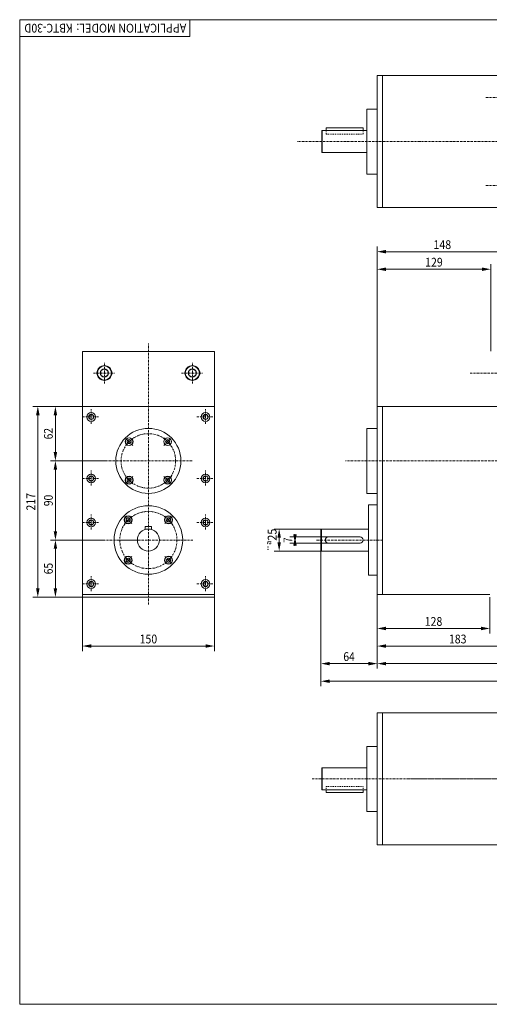
# Model space of a CAD drawing. Units: millimetres. Extents: x -2114 to -514, y -1148 to -28.
# Drawn here: x -2114 to -1580, y -1148 to -28 of the extents above; entities that cross this region are included whole.
import ezdxf
from ezdxf.enums import TextEntityAlignment as Align

# ---------------------------------------------------------------- set-up
doc = ezdxf.new("R2010")
doc.units = ezdxf.units.MM
for name, pattern in [('AUSGEZOGEN', [0]), ('MegaCAD_LTYPE2', [2, 1, -1]), ('MegaCAD_LTYPE4', [4, 2.25, -0.75, 0.25, -0.75])]:
    doc.linetypes.add(name, pattern=pattern)
for name, color, linetype in [('DOORS', 7, 'Continuous'), ('ELECTRICS', 7, 'Continuous'), ('Layer21', 7, 'Continuous'), ('Layer31', 7, 'Continuous'), ('Layer41', 7, 'Continuous'), ('Layer51', 7, 'Continuous'), ('WALL', 7, 'Continuous')]:
    doc.layers.add(name, color=color, linetype=linetype)
doc.styles.add('µ¸¿òÃ¼', font='GULIM.TTC')
doc.dimstyles.new('ISO-25', dxfattribs={"dimtxt": 2.5, "dimasz": 2.5, "dimexe": 1.25, "dimexo": 0.625, "dimtad": 1, "dimtxsty": 'Standard', "dimcen": 2.5, "dimadec": 0, "dimazin": 0, "dimtfac": 1, "dimtmove": 0, "dimatfit": 3, "dimfxl": 0, "dimarcsym": 0})

# ---------------------------------------------------------------- blocks, each defined once
blk = doc.blocks.new('*D2')
at = {"layer": 'Layer51', "linetype": 'AUSGEZOGEN', "lineweight": 0}
for points in [[(-1707.5, -740.5), (-1697.5, -742.5), (-1697.5, -738.5)], [(-1524.5, -740.5), (-1534.5, -738.5), (-1534.5, -742.5)]]:
    blk.add_hatch(color=96, dxfattribs=at).paths.add_polyline_path(points, flags=0)
at = {"layer": 'Layer51', "color": 96, "linetype": 'AUSGEZOGEN', "lineweight": 0}
for p, q in [((-1707.5, -681.9), (-1707.5, -746.2)), ((-1524.5, -684.9), (-1524.5, -746.2)), ((-1534.5, -740.5), (-1697.5, -740.5))]:
    blk.add_line(p, q, dxfattribs=at)
at = {"layer": 'Layer51', "color": 96, "linetype": 'AUSGEZOGEN', "lineweight": 0, "style": 'µ¸¿òÃ¼', "width": 1.003009}
blk.add_text('183', height=10, dxfattribs=at).set_placement((-1626, -737.5), (-1606, -737.5), align=Align.FIT)
blk = doc.blocks.new('*D4')
at = {"layer": 'Layer51', "linetype": 'AUSGEZOGEN', "lineweight": 0}
for points in [[(-1707.5, -720.5), (-1697.5, -722.5), (-1697.5, -718.5)], [(-1579.5, -720.5), (-1589.5, -718.5), (-1589.5, -722.5)]]:
    blk.add_hatch(color=96, dxfattribs=at).paths.add_polyline_path(points, flags=0)
at = {"layer": 'Layer51', "color": 96, "linetype": 'AUSGEZOGEN', "lineweight": 0}
for p, q in [((-1707.5, -681.9), (-1707.5, -726.2)), ((-1579.5, -684.9), (-1579.5, -726.2)), ((-1589.5, -720.5), (-1697.5, -720.5))]:
    blk.add_line(p, q, dxfattribs=at)
at = {"layer": 'Layer51', "color": 96, "linetype": 'AUSGEZOGEN', "lineweight": 0, "style": 'µ¸¿òÃ¼', "width": 1.001001}
blk.add_text('128', height=10, dxfattribs=at).set_placement((-1653.5, -717.5), (-1633.5, -717.5), align=Align.FIT)
blk = doc.blocks.new('*D8')
at = {"layer": 'Layer51', "linetype": 'AUSGEZOGEN', "lineweight": 0}
for points in [[(-1707.5, -760.5), (-1697.5, -762.5), (-1697.5, -758.5)], [(-1032.5, -760.5), (-1042.5, -758.5), (-1042.5, -762.5)]]:
    blk.add_hatch(color=96, dxfattribs=at).paths.add_polyline_path(points, flags=0)
at = {"layer": 'Layer51', "color": 96, "linetype": 'AUSGEZOGEN', "lineweight": 0}
for p, q in [((-1707.5, -681.9), (-1707.5, -766.2)), ((-1032.5, -684.9), (-1032.5, -766.2)), ((-1042.5, -760.5), (-1697.5, -760.5))]:
    blk.add_line(p, q, dxfattribs=at)
at = {"layer": 'Layer51', "color": 96, "linetype": 'AUSGEZOGEN', "lineweight": 0, "style": 'µ¸¿òÃ¼', "width": 1.00452}
blk.add_text('675', height=10, dxfattribs=at).set_placement((-1380, -757.5), (-1360, -757.5), align=Align.FIT)
blk = doc.blocks.new('*D9')
at = {"layer": 'Layer51', "linetype": 'AUSGEZOGEN', "lineweight": 0}
for points in [[(-1771.5, -760.5), (-1761.5, -762.5), (-1761.5, -758.5)], [(-1707.5, -760.5), (-1717.5, -758.5), (-1717.5, -762.5)]]:
    blk.add_hatch(color=96, dxfattribs=at).paths.add_polyline_path(points, flags=0)
at = {"layer": 'Layer51', "color": 96, "linetype": 'AUSGEZOGEN', "lineweight": 0}
for p, q in [((-1771.5, -631.9), (-1771.5, -766.2)), ((-1707.5, -681.9), (-1707.5, -766.2)), ((-1717.5, -760.5), (-1761.5, -760.5))]:
    blk.add_line(p, q, dxfattribs=at)
at = {"layer": 'Layer51', "color": 96, "linetype": 'AUSGEZOGEN', "lineweight": 0, "style": 'µ¸¿òÃ¼', "width": 0.967982}
blk.add_text('64', height=10, dxfattribs=at).set_placement((-1746, -757.5), (-1733, -757.5), align=Align.FIT)
blk = doc.blocks.new('*D11')
at = {"layer": 'Layer51', "linetype": 'AUSGEZOGEN', "lineweight": 0}
for points in [[(-1771.5, -780.5), (-1761.5, -782.5), (-1761.5, -778.5)], [(-956.5, -780.5), (-966.5, -778.5), (-966.5, -782.5)]]:
    blk.add_hatch(color=96, dxfattribs=at).paths.add_polyline_path(points, flags=0)
at = {"layer": 'Layer51', "color": 96, "linetype": 'AUSGEZOGEN', "lineweight": 0}
for p, q in [((-1771.5, -631.9), (-1771.5, -786.2)), ((-956.5, -640.9), (-956.5, -786.2)), ((-966.5, -780.5), (-1761.5, -780.5))]:
    blk.add_line(p, q, dxfattribs=at)
at = {"layer": 'Layer51', "color": 96, "linetype": 'AUSGEZOGEN', "lineweight": 0, "style": 'µ¸¿òÃ¼', "width": 1.00452}
blk.add_text('815', height=10, dxfattribs=at).set_placement((-1374, -777.5), (-1354, -777.5), align=Align.FIT)
blk = doc.blocks.new('*D12')
at = {"layer": 'Layer51', "linetype": 'AUSGEZOGEN', "lineweight": 0}
for points in [[(-1801, -623.4), (-1799, -613.4), (-1803, -613.4)], [(-1801, -616.4), (-1803, -626.4), (-1799, -626.4)]]:
    blk.add_hatch(color=96, dxfattribs=at).paths.add_polyline_path(points, flags=0)
at = {"layer": 'Layer51', "color": 96, "linetype": 'AUSGEZOGEN', "lineweight": 0}
for p, q in [((-1801, -626.4), (-1801, -613.4)), ((-1763, -616.4), (-1806.7, -616.4)), ((-1763, -623.4), (-1806.7, -623.4))]:
    blk.add_line(p, q, dxfattribs=at)
at = {"layer": 'Layer51', "color": 96, "linetype": 'AUSGEZOGEN', "lineweight": 0, "style": 'µ¸¿òÃ¼', "width": 0.963082}
blk.add_text('7', height=10, rotation=90, dxfattribs=at).set_placement((-1804, -622.9), (-1804, -616.9), align=Align.FIT)
blk = doc.blocks.new('*D13')
at = {"layer": 'Layer51', "linetype": 'AUSGEZOGEN', "lineweight": 0}
for points in [[(-1819, -607.4), (-1821, -617.4), (-1817, -617.4)], [(-1819, -632.4), (-1817, -622.4), (-1821, -622.4)]]:
    blk.add_hatch(color=96, dxfattribs=at).paths.add_polyline_path(points, flags=0)
at = {"layer": 'Layer51', "color": 96, "linetype": 'AUSGEZOGEN', "lineweight": 0}
for p, q in [((-1771, -607.4), (-1824.7, -607.4)), ((-1819, -617.4), (-1819, -622.4)), ((-1771, -632.4), (-1824.7, -632.4))]:
    blk.add_line(p, q, dxfattribs=at)
at = {"layer": 'Layer51', "color": 96, "linetype": 'AUSGEZOGEN', "lineweight": 0, "style": 'µ¸¿òÃ¼'}
blk.add_text('¨ª25', height=10, rotation=90, dxfattribs=at).set_placement((-1822, -632.9), (-1822, -606.9), align=Align.FIT)
blk = doc.blocks.new('*D20')
at = {"layer": 'Layer51', "linetype": 'AUSGEZOGEN', "lineweight": 0}
for points in [[(-2042.7, -740.5), (-2032.7, -742.5), (-2032.7, -738.5)], [(-1892.7, -740.5), (-1902.7, -738.5), (-1902.7, -742.5)]]:
    blk.add_hatch(color=96, dxfattribs=at).paths.add_polyline_path(points, flags=0)
at = {"layer": 'Layer51', "color": 96, "linetype": 'AUSGEZOGEN', "lineweight": 0}
for p, q in [((-2042.7, -684.9), (-2042.7, -746.2)), ((-1892.7, -684.9), (-1892.7, -746.2)), ((-1902.7, -740.5), (-2032.7, -740.5))]:
    blk.add_line(p, q, dxfattribs=at)
at = {"layer": 'Layer51', "color": 96, "linetype": 'AUSGEZOGEN', "lineweight": 0, "style": 'µ¸¿òÃ¼', "width": 1.008573}
blk.add_text('150', height=10, dxfattribs=at).set_placement((-1977.7, -737.5), (-1957.7, -737.5), align=Align.FIT)
blk = doc.blocks.new('*D21')
at = {"layer": 'Layer51', "linetype": 'AUSGEZOGEN', "lineweight": 0}
for points in [[(-2073.4, -467.9), (-2075.4, -477.9), (-2071.4, -477.9)], [(-2073.4, -529.9), (-2071.4, -519.9), (-2075.4, -519.9)]]:
    blk.add_hatch(color=96, dxfattribs=at).paths.add_polyline_path(points, flags=0)
at = {"layer": 'Layer51', "color": 96, "linetype": 'AUSGEZOGEN', "lineweight": 0}
for p, q in [((-2042.7, -467.9), (-2079.1, -467.9)), ((-2073.4, -477.9), (-2073.4, -519.9)), ((-2016, -529.9), (-2079.1, -529.9))]:
    blk.add_line(p, q, dxfattribs=at)
at = {"layer": 'Layer51', "color": 96, "linetype": 'AUSGEZOGEN', "lineweight": 0, "style": 'µ¸¿òÃ¼', "width": 0.992366}
blk.add_text('62', height=10, rotation=90, dxfattribs=at).set_placement((-2076.4, -505.4), (-2076.4, -492.4), align=Align.FIT)
blk = doc.blocks.new('*D22')
at = {"layer": 'Layer51', "linetype": 'AUSGEZOGEN', "lineweight": 0}
for points in [[(-2073.4, -529.9), (-2075.4, -539.9), (-2071.4, -539.9)], [(-2073.4, -619.9), (-2071.4, -609.9), (-2075.4, -609.9)]]:
    blk.add_hatch(color=96, dxfattribs=at).paths.add_polyline_path(points, flags=0)
at = {"layer": 'Layer51', "color": 96, "linetype": 'AUSGEZOGEN', "lineweight": 0}
for p, q in [((-2016, -529.9), (-2079.1, -529.9)), ((-2073.4, -539.9), (-2073.4, -609.9)), ((-2017, -619.9), (-2079.1, -619.9))]:
    blk.add_line(p, q, dxfattribs=at)
at = {"layer": 'Layer51', "color": 96, "linetype": 'AUSGEZOGEN', "lineweight": 0, "style": 'µ¸¿òÃ¼', "width": 0.999231}
blk.add_text('90', height=10, rotation=90, dxfattribs=at).set_placement((-2076.4, -581.4), (-2076.4, -568.4), align=Align.FIT)
blk = doc.blocks.new('*D23')
at = {"layer": 'Layer51', "linetype": 'AUSGEZOGEN', "lineweight": 0}
for points in [[(-2073.4, -619.9), (-2075.4, -629.9), (-2071.4, -629.9)], [(-2073.4, -684.9), (-2071.4, -674.9), (-2075.4, -674.9)]]:
    blk.add_hatch(color=96, dxfattribs=at).paths.add_polyline_path(points, flags=0)
at = {"layer": 'Layer51', "color": 96, "linetype": 'AUSGEZOGEN', "lineweight": 0}
for p, q in [((-2017, -619.9), (-2079.1, -619.9)), ((-2073.4, -629.9), (-2073.4, -674.9)), ((-2042.7, -684.9), (-2079.1, -684.9))]:
    blk.add_line(p, q, dxfattribs=at)
at = {"layer": 'Layer51', "color": 96, "linetype": 'AUSGEZOGEN', "lineweight": 0, "style": 'µ¸¿òÃ¼', "width": 0.993125}
blk.add_text('65', height=10, rotation=90, dxfattribs=at).set_placement((-2076.4, -658.9), (-2076.4, -645.9), align=Align.FIT)
blk = doc.blocks.new('*D24')
at = {"layer": 'Layer51', "linetype": 'AUSGEZOGEN', "lineweight": 0}
for points in [[(-2093.4, -467.9), (-2095.4, -477.9), (-2091.4, -477.9)], [(-2093.4, -684.9), (-2091.4, -674.9), (-2095.4, -674.9)]]:
    blk.add_hatch(color=96, dxfattribs=at).paths.add_polyline_path(points, flags=0)
at = {"layer": 'Layer51', "color": 96, "linetype": 'AUSGEZOGEN', "lineweight": 0}
for p, q in [((-2042.7, -467.9), (-2099.1, -467.9)), ((-2093.4, -674.9), (-2093.4, -477.9)), ((-2042.7, -684.9), (-2099.1, -684.9))]:
    blk.add_line(p, q, dxfattribs=at)
at = {"layer": 'Layer51', "color": 96, "linetype": 'AUSGEZOGEN', "lineweight": 0, "style": 'µ¸¿òÃ¼', "width": 1.006543}
blk.add_text('217', height=10, rotation=90, dxfattribs=at).set_placement((-2096.4, -586.4), (-2096.4, -566.4), align=Align.FIT)
blk = doc.blocks.new('*D48')
at = {"layer": 'Layer51', "linetype": 'AUSGEZOGEN', "lineweight": 0}
for points in [[(-1707.5, -291.9), (-1697.5, -293.9), (-1697.5, -289.9)], [(-1559.5, -291.9), (-1569.5, -289.9), (-1569.5, -293.9)]]:
    blk.add_hatch(color=96, dxfattribs=at).paths.add_polyline_path(points, flags=0)
at = {"layer": 'Layer51', "color": 96, "linetype": 'AUSGEZOGEN', "lineweight": 0}
for p, q in [((-1707.5, -467.9), (-1707.5, -286.1)), ((-1559.5, -404.9), (-1559.5, -286.1)), ((-1569.5, -291.9), (-1697.5, -291.9))]:
    blk.add_line(p, q, dxfattribs=at)
at = {"layer": 'Layer51', "color": 96, "linetype": 'AUSGEZOGEN', "lineweight": 0, "style": 'µ¸¿òÃ¼', "width": 1.001001}
blk.add_text('148', height=10, dxfattribs=at).set_placement((-1643.5, -288.9), (-1623.5, -288.9), align=Align.FIT)
blk = doc.blocks.new('*D50')
at = {"layer": 'Layer51', "linetype": 'AUSGEZOGEN', "lineweight": 0}
for points in [[(-1707.5, -311.9), (-1697.5, -313.9), (-1697.5, -309.9)], [(-1578.5, -311.9), (-1588.5, -309.9), (-1588.5, -313.9)]]:
    blk.add_hatch(color=96, dxfattribs=at).paths.add_polyline_path(points, flags=0)
at = {"layer": 'Layer51', "color": 96, "linetype": 'AUSGEZOGEN', "lineweight": 0}
for p, q in [((-1707.5, -467.9), (-1707.5, -306.1)), ((-1588.5, -311.9), (-1697.5, -311.9)), ((-1578.5, -404.9), (-1578.5, -306.1))]:
    blk.add_line(p, q, dxfattribs=at)
at = {"layer": 'Layer51', "color": 96, "linetype": 'AUSGEZOGEN', "lineweight": 0, "style": 'µ¸¿òÃ¼', "width": 1.004016}
blk.add_text('129', height=10, dxfattribs=at).set_placement((-1653, -308.9), (-1633, -308.9), align=Align.FIT)

msp = doc.modelspace()

# ---------------------------------------------------------------- linework, layer by layer
at = {"layer": 'DOORS', "color": 7, "linetype": 'AUSGEZOGEN', "lineweight": 0}
for p, q in [((-2113.999, -1148.017), (-2113.999, -28.017)), ((-2113.999, -28.017), (-513.999, -28.017)), ((-1920.435, -47.217), (-1920.435, -28.017)), ((-1920.435, -47.217), (-2113.999, -47.217)), ((-2113.999, -1148.017), (-513.999, -1148.017))]:
    msp.add_line(p, q, dxfattribs=at)
at = {"layer": 'ELECTRICS', "color": 7, "linetype": 'AUSGEZOGEN', "lineweight": 0}
for p, q in [((-1707.492, -241.624), (-1707.492, -91.624)), ((-1524.494, -91.624), (-1707.492, -91.624)), ((-1701.492, -241.624), (-1701.492, -91.624)), ((-1719.492, -203.624), (-1719.492, -129.624)), ((-1707.492, -129.624), (-1719.492, -129.624)), ((-1770.492, -154.624), (-1769.992, -154.124)), ((-1770.492, -178.624), (-1770.492, -154.624)), ((-1769.992, -154.124), (-1769.992, -179.124)), ((-1769.992, -154.124), (-1719.492, -154.124)), ((-1765.492, -154.124), (-1765.492, -151.124)), ((-1765.492, -151.124), (-1723.492, -151.124)), ((-1723.492, -154.124), (-1723.492, -151.124)), ((-1769.992, -179.124), (-1770.492, -178.624)), ((-1769.992, -179.124), (-1719.492, -179.124)), ((-1707.492, -203.624), (-1719.492, -203.624)), ((-1524.494, -241.624), (-1707.492, -241.624)), ((-2042.706, -684.915), (-2042.706, -405.315)), ((-2042.706, -405.315), (-1892.706, -405.315)), ((-1892.706, -684.915), (-1892.706, -405.315)), ((-1892.706, -467.915), (-2042.706, -467.915)), ((-1707.492, -467.915), (-1559.494, -467.915)), ((-1707.492, -681.915), (-1707.492, -467.915)), ((-1701.492, -681.915), (-1701.492, -467.915)), ((-1719.492, -566.915), (-1719.492, -492.915)), ((-1707.492, -492.915), (-1719.492, -492.915)), ((-1707.492, -566.915), (-1719.492, -566.915)), ((-1717.492, -659.915), (-1717.492, -579.915)), ((-1707.492, -579.915), (-1717.492, -579.915)), ((-1971.206, -607.915), (-1971.206, -604.415)), ((-1964.206, -604.415), (-1971.206, -604.415)), ((-1964.206, -607.915), (-1964.206, -604.415)), ((-1771.492, -607.915), (-1770.992, -607.415)), ((-1771.492, -631.915), (-1771.492, -607.915)), ((-1770.992, -607.415), (-1717.492, -607.415)), ((-1770.992, -607.415), (-1770.992, -632.415)), ((-1762.992, -616.415), (-1726.992, -616.415)), ((-1762.992, -623.415), (-1726.992, -623.415)), ((-1770.992, -632.415), (-1771.492, -631.915)), ((-1770.992, -632.415), (-1717.492, -632.415)), ((-1707.492, -659.915), (-1717.492, -659.915)), ((-2042.706, -681.915), (-1892.706, -681.915)), ((-1579.494, -681.915), (-1707.492, -681.915)), ((-2042.706, -684.915), (-1892.706, -684.915)), ((-1707.492, -816.575), (-1707.492, -966.575)), ((-1524.494, -816.575), (-1707.492, -816.575)), ((-1701.492, -816.575), (-1701.492, -966.575)), ((-1719.492, -854.575), (-1719.492, -928.575)), ((-1707.492, -854.575), (-1719.492, -854.575)), ((-1769.992, -879.075), (-1770.492, -879.575)), ((-1770.492, -879.575), (-1770.492, -903.575)), ((-1769.992, -904.075), (-1769.992, -879.075)), ((-1769.992, -879.075), (-1719.492, -879.075)), ((-1770.492, -903.575), (-1769.992, -904.075)), ((-1769.992, -904.075), (-1719.492, -904.075)), ((-1765.492, -904.075), (-1765.492, -907.075)), ((-1765.492, -907.075), (-1723.492, -907.075)), ((-1723.492, -904.075), (-1723.492, -907.075)), ((-1707.492, -928.575), (-1719.492, -928.575)), ((-1524.494, -966.575), (-1707.492, -966.575))]:
    msp.add_line(p, q, dxfattribs=at)
at = {"layer": 'ELECTRICS', "color": 1, "linetype": 'MegaCAD_LTYPE4', "lineweight": 0}
for p, q in [((-1584, -116.624), (-1025, -116.624)), ((-1018.865, -166.624), (-1798.707, -166.624)), ((-1584, -216.624), (-1025, -216.624)), ((-1967.706, -693.278), (-1967.706, -396.2)), ((-2017.706, -441.681), (-2017.706, -417.755)), ((-1917.706, -441.681), (-1917.706, -417.755)), ((-2030.056, -429.915), (-2005.651, -429.915)), ((-1930.056, -429.915), (-1905.651, -429.915)), ((-1601.886, -429.915), (-1025, -429.915)), ((-2042.706, -479.915), (-2023.706, -479.915)), ((-2032.706, -487.915), (-2032.706, -470.915)), ((-1912.706, -479.915), (-1893.706, -479.915)), ((-1902.706, -487.915), (-1902.706, -470.915)), ((-1985.384, -512.237), (-1993.869, -503.752)), ((-1993.869, -512.237), (-1985.384, -503.752)), ((-1950.028, -512.237), (-1941.543, -503.752)), ((-1950.028, -503.752), (-1941.543, -512.237)), ((-1918, -529.915), (-2016, -529.915)), ((-1346.985, -529.915), (-1743.441, -529.915)), ((-2032.706, -557.915), (-2032.706, -540.915)), ((-1985.384, -547.592), (-1993.869, -556.078)), ((-1985.384, -556.078), (-1993.869, -547.592)), ((-1950.028, -547.592), (-1941.543, -556.078)), ((-1941.543, -547.592), (-1950.028, -556.078)), ((-1902.706, -557.915), (-1902.706, -540.915)), ((-2042.706, -549.915), (-2023.706, -549.915)), ((-1912.706, -549.915), (-1893.706, -549.915)), ((-2032.706, -607.915), (-2032.706, -590.915)), ((-1986.444, -601.176), (-1994.93, -592.691)), ((-1994.93, -601.176), (-1986.444, -592.691)), ((-1948.968, -601.176), (-1940.482, -592.691)), ((-1948.968, -592.691), (-1940.482, -601.176)), ((-1902.706, -607.915), (-1902.706, -590.915)), ((-2042.706, -599.915), (-2023.706, -599.915)), ((-1912.706, -599.915), (-1893.706, -599.915)), ((-1917, -619.915), (-2017, -619.915)), ((-1982.876, -619.915), (-2002.64, -619.915)), ((-1932.876, -619.915), (-1952.64, -619.915)), ((-1701.492, -619.915), (-1777.467, -619.915)), ((-1986.444, -638.653), (-1994.93, -647.138)), ((-1986.444, -647.138), (-1994.93, -638.653)), ((-1948.968, -638.653), (-1940.482, -647.138)), ((-1940.482, -638.653), (-1948.968, -647.138)), ((-2042.706, -669.915), (-2023.706, -669.915)), ((-2032.706, -677.915), (-2032.706, -660.915)), ((-1912.706, -669.915), (-1893.706, -669.915)), ((-1902.706, -677.915), (-1902.706, -660.915)), ((-1539.302, -891.575), (-1781.505, -891.575)), ((-1018.865, -891.575), (-1672.175, -891.575)), ((-1511.488, -891.575), (-1672.175, -891.575))]:
    msp.add_line(p, q, dxfattribs=at)
at = {"layer": 'ELECTRICS', "color": 7, "linetype": 'MegaCAD_LTYPE2', "lineweight": 0}
for p, q in [((-1765.492, -158.124), (-1765.492, -154.124)), ((-1723.492, -158.124), (-1723.492, -154.124)), ((-1765.492, -158.124), (-1723.492, -158.124)), ((-1765.492, -900.075), (-1765.492, -904.075)), ((-1765.492, -900.075), (-1723.492, -900.075)), ((-1723.492, -900.075), (-1723.492, -904.075))]:
    msp.add_line(p, q, dxfattribs=at)
at = {"layer": 'ELECTRICS', "color": 1, "linetype": 'MegaCAD_LTYPE4', "lineweight": 0}
for centre, radius in [((-1967.706, -529.915), 31), ((-1967.706, -619.915), 32.5)]:
    msp.add_circle(centre, radius, dxfattribs=at)
at = {"layer": 'Layer21', "color": 7, "linetype": 'AUSGEZOGEN', "lineweight": 0}
for centre, radius in [((-1967.706, -529.915), 37), ((-1967.706, -619.915), 39), ((-1967.706, -619.915), 12.5)]:
    msp.add_circle(centre, radius, dxfattribs=at)
for centre, start, end in [((-1762.992, -619.915), 90, 270), ((-1726.992, -619.915), 270, 90)]:
    msp.add_arc(centre, 3.5, start, end, dxfattribs=at)
at = {"layer": 'Layer31', "color": 7, "linetype": 'AUSGEZOGEN', "lineweight": 0}
for centre in [(-1989.626, -507.995), (-1945.786, -507.995), (-1989.626, -551.835), (-1945.786, -551.835), (-1990.687, -596.934), (-1944.725, -596.934), (-1990.687, -642.896), (-1944.725, -642.896)]:
    msp.add_circle(centre, 4.5, dxfattribs=at)
at = {"layer": 'WALL', "color": 7, "linetype": 'AUSGEZOGEN', "lineweight": 0}
for p, q in [((-2017.706, -425.296), (-2021.706, -427.605)), ((-2013.706, -427.605), (-2017.706, -425.296)), ((-1917.706, -425.296), (-1921.706, -427.605)), ((-1913.706, -427.605), (-1917.706, -425.296)), ((-2021.706, -427.605), (-2021.706, -432.224)), ((-2021.706, -432.224), (-2017.706, -434.534)), ((-2017.706, -434.534), (-2013.706, -432.224)), ((-2013.706, -432.224), (-2013.706, -427.605)), ((-1921.706, -427.605), (-1921.706, -432.224)), ((-1921.706, -432.224), (-1917.706, -434.534)), ((-1917.706, -434.534), (-1913.706, -432.224)), ((-1913.706, -432.224), (-1913.706, -427.605)), ((-2032.706, -477.028), (-2035.206, -478.471)), ((-2035.206, -478.471), (-2035.206, -481.358)), ((-2035.206, -481.358), (-2032.706, -482.802)), ((-2030.206, -478.471), (-2032.706, -477.028)), ((-2032.706, -482.802), (-2030.206, -481.358)), ((-2030.206, -481.358), (-2030.206, -478.471)), ((-1902.706, -477.028), (-1905.206, -478.471)), ((-1905.206, -478.471), (-1905.206, -481.358)), ((-1905.206, -481.358), (-1902.706, -482.802)), ((-1900.206, -478.471), (-1902.706, -477.028)), ((-1902.706, -482.802), (-1900.206, -481.358)), ((-1900.206, -481.358), (-1900.206, -478.471)), ((-1991.857, -507.397), (-1990.224, -505.764)), ((-1991.259, -509.628), (-1991.857, -507.397)), ((-1989.029, -510.225), (-1991.259, -509.628)), ((-1990.224, -505.764), (-1987.993, -506.362)), ((-1987.396, -508.592), (-1989.029, -510.225)), ((-1987.993, -506.362), (-1987.396, -508.592)), ((-1948.016, -508.592), (-1947.419, -506.362)), ((-1946.383, -510.225), (-1948.016, -508.592)), ((-1947.419, -506.362), (-1945.188, -505.764)), ((-1944.153, -509.628), (-1946.383, -510.225)), ((-1945.188, -505.764), (-1943.555, -507.397)), ((-1943.555, -507.397), (-1944.153, -509.628)), ((-2032.706, -547.028), (-2035.206, -548.471)), ((-2035.206, -548.471), (-2035.206, -551.358)), ((-2030.206, -548.471), (-2032.706, -547.028)), ((-2030.206, -551.358), (-2030.206, -548.471)), ((-1902.706, -547.028), (-1905.206, -548.471)), ((-1905.206, -548.471), (-1905.206, -551.358)), ((-1900.206, -548.471), (-1902.706, -547.028)), ((-1900.206, -551.358), (-1900.206, -548.471)), ((-2035.206, -551.358), (-2032.706, -552.802)), ((-2032.706, -552.802), (-2030.206, -551.358)), ((-1991.857, -552.433), (-1991.259, -550.202)), ((-1990.224, -554.066), (-1991.857, -552.433)), ((-1991.259, -550.202), (-1989.029, -549.604)), ((-1987.993, -553.468), (-1990.224, -554.066)), ((-1989.029, -549.604), (-1987.396, -551.237)), ((-1987.396, -551.237), (-1987.993, -553.468)), ((-1948.016, -551.237), (-1946.383, -549.604)), ((-1947.419, -553.468), (-1948.016, -551.237)), ((-1945.188, -554.066), (-1947.419, -553.468)), ((-1946.383, -549.604), (-1944.153, -550.202)), ((-1943.555, -552.433), (-1945.188, -554.066)), ((-1944.153, -550.202), (-1943.555, -552.433)), ((-1905.206, -551.358), (-1902.706, -552.802)), ((-1902.706, -552.802), (-1900.206, -551.358)), ((-2032.706, -597.028), (-2035.206, -598.471)), ((-2035.206, -598.471), (-2035.206, -601.358)), ((-2035.206, -601.358), (-2032.706, -602.802)), ((-2030.206, -598.471), (-2032.706, -597.028)), ((-2032.706, -602.802), (-2030.206, -601.358)), ((-2030.206, -601.358), (-2030.206, -598.471)), ((-1992.918, -596.336), (-1991.285, -594.703)), ((-1992.32, -598.567), (-1992.918, -596.336)), ((-1990.089, -599.165), (-1992.32, -598.567)), ((-1991.285, -594.703), (-1989.054, -595.301)), ((-1988.456, -597.532), (-1990.089, -599.165)), ((-1989.054, -595.301), (-1988.456, -597.532)), ((-1946.956, -597.532), (-1946.358, -595.301)), ((-1945.323, -599.165), (-1946.956, -597.532)), ((-1946.358, -595.301), (-1944.127, -594.703)), ((-1943.092, -598.567), (-1945.323, -599.165)), ((-1944.127, -594.703), (-1942.494, -596.336)), ((-1942.494, -596.336), (-1943.092, -598.567)), ((-1902.706, -597.028), (-1905.206, -598.471)), ((-1905.206, -598.471), (-1905.206, -601.358)), ((-1905.206, -601.358), (-1902.706, -602.802)), ((-1900.206, -598.471), (-1902.706, -597.028)), ((-1902.706, -602.802), (-1900.206, -601.358)), ((-1900.206, -601.358), (-1900.206, -598.471)), ((-1992.918, -643.494), (-1992.32, -641.263)), ((-1991.285, -645.127), (-1992.918, -643.494)), ((-1992.32, -641.263), (-1990.089, -640.665)), ((-1989.054, -644.529), (-1991.285, -645.127)), ((-1990.089, -640.665), (-1988.456, -642.298)), ((-1988.456, -642.298), (-1989.054, -644.529)), ((-1946.956, -642.298), (-1945.323, -640.665)), ((-1946.358, -644.529), (-1946.956, -642.298)), ((-1944.127, -645.127), (-1946.358, -644.529)), ((-1945.323, -640.665), (-1943.092, -641.263)), ((-1942.494, -643.494), (-1944.127, -645.127)), ((-1943.092, -641.263), (-1942.494, -643.494)), ((-2032.706, -667.028), (-2035.206, -668.471)), ((-2035.206, -668.471), (-2035.206, -671.358)), ((-2035.206, -671.358), (-2032.706, -672.802)), ((-2030.206, -668.471), (-2032.706, -667.028)), ((-2032.706, -672.802), (-2030.206, -671.358)), ((-2030.206, -671.358), (-2030.206, -668.471)), ((-1902.706, -667.028), (-1905.206, -668.471)), ((-1905.206, -668.471), (-1905.206, -671.358)), ((-1905.206, -671.358), (-1902.706, -672.802)), ((-1900.206, -668.471), (-1902.706, -667.028)), ((-1902.706, -672.802), (-1900.206, -671.358)), ((-1900.206, -671.358), (-1900.206, -668.471))]:
    msp.add_line(p, q, dxfattribs=at)
for centre, radius in [((-2017.706, -429.915), 8.5), ((-2017.706, -429.915), 8), ((-2017.706, -429.915), 4.619), ((-1917.706, -429.915), 8.5), ((-1917.706, -429.915), 8), ((-1917.706, -429.915), 4.619), ((-2032.706, -479.915), 5), ((-2032.706, -479.915), 2.887), ((-1902.706, -479.915), 5), ((-1902.706, -479.915), 2.887), ((-1989.626, -507.995), 4.25), ((-1945.786, -507.995), 4.25), ((-1989.626, -507.995), 2.309), ((-1945.786, -507.995), 2.309), ((-2032.706, -549.915), 5), ((-2032.706, -549.915), 2.887), ((-1989.626, -551.835), 4.25), ((-1945.786, -551.835), 4.25), ((-1902.706, -549.915), 5), ((-1902.706, -549.915), 2.887), ((-1989.626, -551.835), 2.309), ((-1945.786, -551.835), 2.309), ((-1990.687, -596.934), 4.25), ((-1944.725, -596.934), 4.25), ((-2032.706, -599.915), 5), ((-2032.706, -599.915), 2.887), ((-1990.687, -596.934), 2.309), ((-1944.725, -596.934), 2.309), ((-1902.706, -599.915), 5), ((-1902.706, -599.915), 2.887), ((-1990.687, -642.896), 4.25), ((-1990.687, -642.896), 2.309), ((-1944.725, -642.896), 4.25), ((-1944.725, -642.896), 2.309), ((-2032.706, -669.915), 5), ((-2032.706, -669.915), 2.887), ((-1902.706, -669.915), 5), ((-1902.706, -669.915), 2.887)]:
    msp.add_circle(centre, radius, dxfattribs=at)

# ---------------------------------------------------------------- texts
at = {"layer": 'Layer41', "color": 7, "linetype": 'AUSGEZOGEN', "lineweight": 0, "style": 'µ¸¿òÃ¼'}
for s, width, p, p2 in [('KBTC-30D', 1.017012, (-2053.693, -32.65), (-2108.693, -32.65)), ('APPLICATION MODEL:', 1.042101, (-1924.589, -32.65), (-2049.589, -32.65))]:
    msp.add_text(s, height=10, rotation=180, dxfattribs=dict(at, width=width)).set_placement(p, p2, align=Align.FIT)

# ---------------------------------------------------------------- dimensions: what is measured, and where the dimension line sits
at = {"layer": 'Layer51', "color": 96, "linetype": 'AUSGEZOGEN', "lineweight": 0}
for base, p1, p2, picture, middle in [((-1707.492, -291.852), (-1559.494, -404.915), (-1707.492, -467.915), '*D48', (-1633.493, -283.852)), ((-1707.492, -311.852), (-1578.494, -404.915), (-1707.492, -467.915), '*D50', (-1642.993, -303.852)), ((-1771.492, -760.452), (-1707.492, -681.915), (-1771.492, -631.915), '*D9', (-1739.492, -752.452)), ((-1771.492, -780.452), (-956.494, -640.915), (-1771.492, -631.915), '*D11', (-1363.993, -772.452)), ((-1707.492, -740.452), (-1524.494, -684.915), (-1707.492, -681.915), '*D2', (-1615.993, -732.452)), ((-1707.492, -720.452), (-1579.494, -684.915), (-1707.492, -681.915), '*D4', (-1643.493, -712.452)), ((-1707.492, -760.452), (-1032.494, -684.915), (-1707.492, -681.915), '*D8', (-1369.993, -752.452)), ((-2042.706, -740.452), (-1892.706, -684.915), (-2042.706, -684.915), '*D20', (-1967.706, -732.452))]:
    dim = msp.add_linear_dim(base=base, p1=p1, p2=p2, angle=180, dimstyle='ISO-25', override={"dimtxt": 10, "dimasz": 10, "dimexe": 7.142857, "dimgap": 1.428571, "dimtad": 1, "dimjust": 0, "dimdec": 2, "dimzin": 8, "dimpost": '<>', "dimsah": 1, "dimclrd": 96, "dimclre": 96, "dimclrt": 96, "dimadec": 2}, dxfattribs=at)
    dim.commit()
    dim.dimension.update_dxf_attribs({"geometry": picture, "text_midpoint": middle, "dimtype": 160})
for base, p1, p2, angle, picture, middle in [((-2093.426, -467.915), (-2042.706, -684.915), (-2042.706, -467.915), 90, '*D24', (-2101.426, -576.415)), ((-2073.426, -529.915), (-2042.706, -467.915), (-2016, -529.915), 270, '*D21', (-2081.426, -498.915)), ((-2073.426, -619.915), (-2016, -529.915), (-2017, -619.915), 270, '*D22', (-2081.426, -574.915)), ((-1819, -632.415), (-1770.992, -607.415), (-1770.992, -632.415), 270, '*D13', (-1827, -619.915)), ((-1801, -623.415), (-1762.992, -616.415), (-1762.992, -623.415), 270, '*D12', (-1809, -619.915)), ((-2073.426, -684.915), (-2017, -619.915), (-2042.706, -684.915), 270, '*D23', (-2081.426, -652.415))]:
    dim = msp.add_linear_dim(base=base, p1=p1, p2=p2, angle=angle, dimstyle='ISO-25', override={"dimtxt": 10, "dimasz": 10, "dimexe": 7.142857, "dimgap": 1.428571, "dimtad": 1, "dimjust": 0, "dimdec": 2, "dimzin": 8, "dimpost": '<>', "dimsah": 1, "dimclrd": 96, "dimclre": 96, "dimclrt": 96, "dimadec": 2}, dxfattribs=at)
    dim.commit()
    dim.dimension.update_dxf_attribs({"geometry": picture, "text_midpoint": middle, "dimtype": 160, "text_rotation": 90})

doc.saveas('drawing.dxf')
